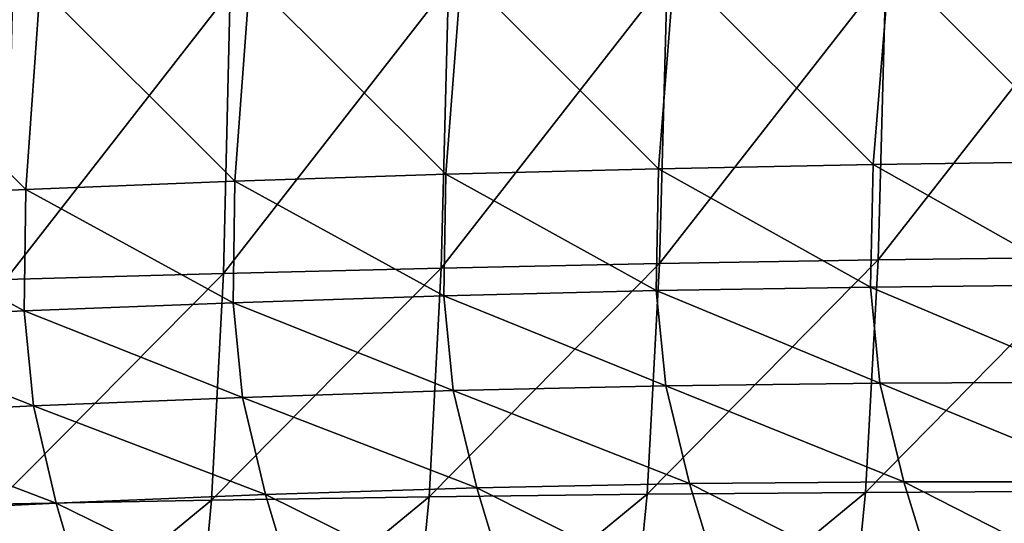
# Model space of a CAD drawing. Units: centimetres. Extents: x -28.5 to 28.5, y -31.2 to 31.2.
# Drawn here: x -10.3 to -5.2, y -27.9 to -25.3 of the extents above; entities that cross this region are included whole.
import ezdxf

# ---------------------------------------------------------------- set-up
doc = ezdxf.new("R2010")
doc.units = ezdxf.units.CM
doc.header["$LTSCALE"] = 2.54
doc.layers.get('0').update_dxf_attribs({"true_color": 0xff5454})

# ---------------------------------------------------------------- blocks, each defined once
blk = doc.blocks.new('Group2')
at = {"color": 8, "true_color": 0x818181}
mesh = blk.add_polyface(dxfattribs=at)
corners = [(-1461.6, -7143.8, 8622.5), (-1483.8, -7415.6, 8636.8), (-1749.3, -7150, 8623.9)]
mesh.append_faces([[corners[k] for k in face] for face in [(0, 1, 2)]], dxfattribs={"color": 8})
mesh = blk.add_polyface(dxfattribs=at)
corners = [(-1194.3, -7411.4, 8636.1), (-1483.8, -7415.6, 8636.8), (-1461.6, -7143.8, 8622.5)]
mesh.append_faces([[corners[k] for k in face] for face in [(0, 1, 2)]], dxfattribs={"color": 8})
mesh = blk.add_polyface(dxfattribs=at)
corners = [(-1171.4, -7138.9, 8622.2), (-1194.3, -7411.4, 8636.1), (-1461.6, -7143.8, 8622.5)]
mesh.append_faces([[corners[k] for k in face] for face in [(0, 1, 2)]], dxfattribs={"color": 8})
mesh = blk.add_polyface(dxfattribs=at)
corners = [(-2034.4, -7157.7, 8626.2), (-2055.3, -7428.7, 8642.1), (-2317.1, -7166.9, 8629)]
mesh.append_faces([[corners[k] for k in face] for face in [(0, 1, 2)]], dxfattribs={"color": 8})
mesh = blk.add_polyface(dxfattribs=at)
corners = [(-1770.8, -7421.3, 8639.3), (-2055.3, -7428.7, 8642.1), (-2034.4, -7157.7, 8626.2)]
mesh.append_faces([[corners[k] for k in face] for face in [(0, 1, 2)]], dxfattribs={"color": 8})
mesh = blk.add_polyface(dxfattribs=at)
corners = [(-1749.3, -7150, 8623.9), (-1770.8, -7421.3, 8639.3), (-2034.4, -7157.7, 8626.2)]
mesh.append_faces([[corners[k] for k in face] for face in [(0, 1, 2)]], dxfattribs={"color": 8})
mesh = blk.add_polyface(dxfattribs=at)
corners = [(-1483.8, -7415.6, 8636.8), (-1770.8, -7421.3, 8639.3), (-1749.3, -7150, 8623.9)]
mesh.append_faces([[corners[k] for k in face] for face in [(0, 1, 2)]], dxfattribs={"color": 8})
mesh = blk.add_polyface(dxfattribs=at)
corners = [(-1466.7, -7160.5, 12209.7), (-1769.6, -7548, 12077.9), (-1477.2, -7543.2, 12085.3)]
mesh.append_faces([[corners[k] for k in face] for face in [(0, 1, 2)]], dxfattribs={"color": 8})
mesh = blk.add_polyface(dxfattribs=at)
corners = [(-1466.7, -7160.5, 12209.7), (-1759.4, -7167.1, 12203.2), (-1769.6, -7548, 12077.9)]
mesh.append_faces([[corners[k] for k in face] for face in [(0, 1, 2)]], dxfattribs={"color": 8})
mesh = blk.add_polyface(dxfattribs=at)
corners = [(-1173.5, -7155.1, 12214.9), (-1466.7, -7160.5, 12209.7), (-1477.2, -7543.2, 12085.3)]
mesh.append_faces([[corners[k] for k in face] for face in [(0, 1, 2)]], dxfattribs={"color": 8})
mesh = blk.add_polyface(dxfattribs=at)
corners = [(-1173.5, -7155.1, 12214.9), (-1477.2, -7543.2, 12085.3), (-1184.4, -7539.5, 12091.4)]
mesh.append_faces([[corners[k] for k in face] for face in [(0, 1, 2)]], dxfattribs={"color": 8})
mesh = blk.add_polyface(dxfattribs=at)
corners = [(-2317.1, -7166.9, 8629), (-2337.4, -7437.9, 8644.8), (-2597.4, -7177.5, 8632.3)]
mesh.append_faces([[corners[k] for k in face] for face in [(0, 1, 2)]], dxfattribs={"color": 8})
mesh = blk.add_polyface(dxfattribs=at)
corners = [(-2055.3, -7428.7, 8642.1), (-2337.4, -7437.9, 8644.8), (-2317.1, -7166.9, 8629)]
mesh.append_faces([[corners[k] for k in face] for face in [(0, 1, 2)]], dxfattribs={"color": 8})
mesh = blk.add_polyface(dxfattribs=at)
corners = [(-1759.4, -7167.1, 12203.2), (-2051.7, -7175.1, 12195.4), (-2061.4, -7554, 12069.1)]
mesh.append_faces([[corners[k] for k in face] for face in [(0, 1, 2)]], dxfattribs={"color": 8})
mesh = blk.add_polyface(dxfattribs=at)
corners = [(-1759.4, -7167.1, 12203.2), (-2061.4, -7554, 12069.1), (-1769.6, -7548, 12077.9)]
mesh.append_faces([[corners[k] for k in face] for face in [(0, 1, 2)]], dxfattribs={"color": 8})
mesh = blk.add_polyface(dxfattribs=at)
corners = [(-2597.4, -7177.5, 8632.3), (-2616.9, -7448.8, 8647.7), (-2875.1, -7189.8, 8636.5)]
mesh.append_faces([[corners[k] for k in face] for face in [(0, 1, 2)]], dxfattribs={"color": 8})
mesh = blk.add_polyface(dxfattribs=at)
corners = [(-2343.4, -7184.4, 12186.4), (-2634.5, -7194.9, 12176.1), (-2643.3, -7569.5, 12047.6)]
mesh.append_faces([[corners[k] for k in face] for face in [(0, 1, 2)]], dxfattribs={"color": 8})
mesh = blk.add_polyface(dxfattribs=at)
corners = [(-2343.4, -7184.4, 12186.4), (-2643.3, -7569.5, 12047.6), (-2352.6, -7561.2, 12059.1)]
mesh.append_faces([[corners[k] for k in face] for face in [(0, 1, 2)]], dxfattribs={"color": 8})
mesh = blk.add_polyface(dxfattribs=at)
corners = [(-2337.4, -7437.9, 8644.8), (-2616.9, -7448.8, 8647.7), (-2597.4, -7177.5, 8632.3)]
mesh.append_faces([[corners[k] for k in face] for face in [(0, 1, 2)]], dxfattribs={"color": 8})
mesh = blk.add_polyface(dxfattribs=at)
corners = [(-2051.7, -7175.1, 12195.4), (-2352.6, -7561.2, 12059.1), (-2061.4, -7554, 12069.1)]
mesh.append_faces([[corners[k] for k in face] for face in [(0, 1, 2)]], dxfattribs={"color": 8})
mesh = blk.add_polyface(dxfattribs=at)
corners = [(-2051.7, -7175.1, 12195.4), (-2343.4, -7184.4, 12186.4), (-2352.6, -7561.2, 12059.1)]
mesh.append_faces([[corners[k] for k in face] for face in [(0, 1, 2)]], dxfattribs={"color": 8})
mesh = blk.add_polyface(dxfattribs=at)
corners = [(-2616.9, -7448.8, 8647.7), (-2893.8, -7461.4, 8651.7), (-2875.1, -7189.8, 8636.5)]
mesh.append_faces([[corners[k] for k in face] for face in [(0, 1, 2)]], dxfattribs={"color": 8})
mesh = blk.add_polyface(dxfattribs=at)
corners = [(-1770.8, -7421.3, 8639.3), (-1773.8, -7584.1, 8663.5), (-2055.3, -7428.7, 8642.1)]
mesh.append_faces([[corners[k] for k in face] for face in [(0, 1, 2)]], dxfattribs={"color": 8})
mesh = blk.add_polyface(dxfattribs=at)
corners = [(-1487.3, -7579.4, 8660.1), (-1773.8, -7584.1, 8663.5), (-1770.8, -7421.3, 8639.3)]
mesh.append_faces([[corners[k] for k in face] for face in [(0, 1, 2)]], dxfattribs={"color": 8})
mesh = blk.add_polyface(dxfattribs=at)
corners = [(-1483.8, -7415.6, 8636.8), (-1487.3, -7579.4, 8660.1), (-1770.8, -7421.3, 8639.3)]
mesh.append_faces([[corners[k] for k in face] for face in [(0, 1, 2)]], dxfattribs={"color": 8})
mesh = blk.add_polyface(dxfattribs=at)
corners = [(-1198.4, -7576.4, 8658.7), (-1487.3, -7579.4, 8660.1), (-1483.8, -7415.6, 8636.8)]
mesh.append_faces([[corners[k] for k in face] for face in [(0, 1, 2)]], dxfattribs={"color": 8})
mesh = blk.add_polyface(dxfattribs=at)
corners = [(-1194.3, -7411.4, 8636.1), (-1198.4, -7576.4, 8658.7), (-1483.8, -7415.6, 8636.8)]
mesh.append_faces([[corners[k] for k in face] for face in [(0, 1, 2)]], dxfattribs={"color": 8})
mesh = blk.add_polyface(dxfattribs=at)
corners = [(-2055.3, -7428.7, 8642.1), (-2058, -7591, 8666.9), (-2337.4, -7437.9, 8644.8)]
mesh.append_faces([[corners[k] for k in face] for face in [(0, 1, 2)]], dxfattribs={"color": 8})
mesh = blk.add_polyface(dxfattribs=at)
corners = [(-1773.8, -7584.1, 8663.5), (-2058, -7591, 8666.9), (-2055.3, -7428.7, 8642.1)]
mesh.append_faces([[corners[k] for k in face] for face in [(0, 1, 2)]], dxfattribs={"color": 8})
mesh = blk.add_polyface(dxfattribs=at)
corners = [(-2616.9, -7448.8, 8647.7), (-2619, -7611.4, 8672.9), (-2893.8, -7461.4, 8651.7)]
mesh.append_faces([[corners[k] for k in face] for face in [(0, 1, 2)]], dxfattribs={"color": 8})
mesh = blk.add_polyface(dxfattribs=at)
corners = [(-2339.7, -7600.3, 8669.8), (-2619, -7611.4, 8672.9), (-2616.9, -7448.8, 8647.7)]
mesh.append_faces([[corners[k] for k in face] for face in [(0, 1, 2)]], dxfattribs={"color": 8})
mesh = blk.add_polyface(dxfattribs=at)
corners = [(-2337.4, -7437.9, 8644.8), (-2339.7, -7600.3, 8669.8), (-2616.9, -7448.8, 8647.7)]
mesh.append_faces([[corners[k] for k in face] for face in [(0, 1, 2)]], dxfattribs={"color": 8})
mesh = blk.add_polyface(dxfattribs=at)
corners = [(-2058, -7591, 8666.9), (-2339.7, -7600.3, 8669.8), (-2337.4, -7437.9, 8644.8)]
mesh.append_faces([[corners[k] for k in face] for face in [(0, 1, 2)]], dxfattribs={"color": 8})
mesh = blk.add_polyface(dxfattribs=at)
corners = [(-2619, -7611.4, 8672.9), (-2895.7, -7624.3, 8677.1), (-2893.8, -7461.4, 8651.7)]
mesh.append_faces([[corners[k] for k in face] for face in [(0, 1, 2)]], dxfattribs={"color": 8})
mesh = blk.add_polyface(dxfattribs=at)
corners = [(-1184.4, -7539.5, 12091.4), (-1477.2, -7543.2, 12085.3), (-1494.3, -7853.9, 11893.8)]
mesh.append_faces([[corners[k] for k in face] for face in [(0, 1, 2)]], dxfattribs={"color": 8})
mesh = blk.add_polyface(dxfattribs=at)
corners = [(-1184.4, -7539.5, 12091.4), (-1494.3, -7853.9, 11893.8), (-1201.8, -7852.3, 11900.4)]
mesh.append_faces([[corners[k] for k in face] for face in [(0, 1, 2)]], dxfattribs={"color": 8})
mesh = blk.add_polyface(dxfattribs=at)
corners = [(-2061.4, -7554, 12069.1), (-2368.3, -7864.3, 11865.5), (-2077.5, -7859.8, 11876.3)]
mesh.append_faces([[corners[k] for k in face] for face in [(0, 1, 2)]], dxfattribs={"color": 8})
mesh = blk.add_polyface(dxfattribs=at)
corners = [(-2061.4, -7554, 12069.1), (-2352.6, -7561.2, 12059.1), (-2368.3, -7864.3, 11865.5)]
mesh.append_faces([[corners[k] for k in face] for face in [(0, 1, 2)]], dxfattribs={"color": 8})
mesh = blk.add_polyface(dxfattribs=at)
corners = [(-1769.6, -7548, 12077.9), (-2061.4, -7554, 12069.1), (-2077.5, -7859.8, 11876.3)]
mesh.append_faces([[corners[k] for k in face] for face in [(0, 1, 2)]], dxfattribs={"color": 8})
mesh = blk.add_polyface(dxfattribs=at)
corners = [(-1769.6, -7548, 12077.9), (-2077.5, -7859.8, 11876.3), (-1786.2, -7856.3, 11885.7)]
mesh.append_faces([[corners[k] for k in face] for face in [(0, 1, 2)]], dxfattribs={"color": 8})
mesh = blk.add_polyface(dxfattribs=at)
corners = [(-1477.2, -7543.2, 12085.3), (-1786.2, -7856.3, 11885.7), (-1494.3, -7853.9, 11893.8)]
mesh.append_faces([[corners[k] for k in face] for face in [(0, 1, 2)]], dxfattribs={"color": 8})
mesh = blk.add_polyface(dxfattribs=at)
corners = [(-1477.2, -7543.2, 12085.3), (-1769.6, -7548, 12077.9), (-1786.2, -7856.3, 11885.7)]
mesh.append_faces([[corners[k] for k in face] for face in [(0, 1, 2)]], dxfattribs={"color": 8})
mesh = blk.add_polyface(dxfattribs=at)
corners = [(-2352.6, -7561.2, 12059.1), (-2643.3, -7569.5, 12047.6), (-2658.3, -7869.7, 11853.3)]
mesh.append_faces([[corners[k] for k in face] for face in [(0, 1, 2)]], dxfattribs={"color": 8})
mesh = blk.add_polyface(dxfattribs=at)
corners = [(-2352.6, -7561.2, 12059.1), (-2658.3, -7869.7, 11853.3), (-2368.3, -7864.3, 11865.5)]
mesh.append_faces([[corners[k] for k in face] for face in [(0, 1, 2)]], dxfattribs={"color": 8})
mesh = blk.add_polyface(dxfattribs=at)
corners = [(-1474.8, -7707.9, 8704.6), (-1773.8, -7584.1, 8663.5), (-1487.3, -7579.4, 8660.1)]
mesh.append_faces([[corners[k] for k in face] for face in [(0, 1, 2)]], dxfattribs={"color": 8})
mesh = blk.add_polyface(dxfattribs=at)
corners = [(-1186.4, -7706.7, 8702.3), (-1487.3, -7579.4, 8660.1), (-1198.4, -7576.4, 8658.7)]
mesh.append_faces([[corners[k] for k in face] for face in [(0, 1, 2)]], dxfattribs={"color": 8})
mesh = blk.add_polyface(dxfattribs=at)
corners = [(-1186.4, -7706.7, 8702.3), (-1474.8, -7707.9, 8704.6), (-1487.3, -7579.4, 8660.1)]
mesh.append_faces([[corners[k] for k in face] for face in [(0, 1, 2)]], dxfattribs={"color": 8})
mesh = blk.add_polyface(dxfattribs=at)
corners = [(-2045.2, -7717.7, 8713), (-2339.7, -7600.3, 8669.8), (-2058, -7591, 8666.9)]
mesh.append_faces([[corners[k] for k in face] for face in [(0, 1, 2)]], dxfattribs={"color": 8})
mesh = blk.add_polyface(dxfattribs=at)
corners = [(-1761.1, -7711.4, 8708.7), (-2058, -7591, 8666.9), (-1773.8, -7584.1, 8663.5)]
mesh.append_faces([[corners[k] for k in face] for face in [(0, 1, 2)]], dxfattribs={"color": 8})
mesh = blk.add_polyface(dxfattribs=at)
corners = [(-1761.1, -7711.4, 8708.7), (-2045.2, -7717.7, 8713), (-2058, -7591, 8666.9)]
mesh.append_faces([[corners[k] for k in face] for face in [(0, 1, 2)]], dxfattribs={"color": 8})
mesh = blk.add_polyface(dxfattribs=at)
corners = [(-1474.8, -7707.9, 8704.6), (-1761.1, -7711.4, 8708.7), (-1773.8, -7584.1, 8663.5)]
mesh.append_faces([[corners[k] for k in face] for face in [(0, 1, 2)]], dxfattribs={"color": 8})
mesh = blk.add_polyface(dxfattribs=at)
corners = [(-2326.9, -7726.9, 8716.6), (-2619, -7611.4, 8672.9), (-2339.7, -7600.3, 8669.8)]
mesh.append_faces([[corners[k] for k in face] for face in [(0, 1, 2)]], dxfattribs={"color": 8})
mesh = blk.add_polyface(dxfattribs=at)
corners = [(-2045.2, -7717.7, 8713), (-2326.9, -7726.9, 8716.6), (-2339.7, -7600.3, 8669.8)]
mesh.append_faces([[corners[k] for k in face] for face in [(0, 1, 2)]], dxfattribs={"color": 8})
mesh = blk.add_polyface(dxfattribs=at)
corners = [(-2606.3, -7738.4, 8720.3), (-2895.7, -7624.3, 8677.1), (-2619, -7611.4, 8672.9)]
mesh.append_faces([[corners[k] for k in face] for face in [(0, 1, 2)]], dxfattribs={"color": 8})
mesh = blk.add_polyface(dxfattribs=at)
corners = [(-2326.9, -7726.9, 8716.6), (-2606.3, -7738.4, 8720.3), (-2619, -7611.4, 8672.9)]
mesh.append_faces([[corners[k] for k in face] for face in [(0, 1, 2)]], dxfattribs={"color": 8})
mesh = blk.add_polyface(dxfattribs=at)
corners = [(-2606.3, -7738.4, 8720.3), (-2883.1, -7751.7, 8725.3), (-2895.7, -7624.3, 8677.1)]
mesh.append_faces([[corners[k] for k in face] for face in [(0, 1, 2)]], dxfattribs={"color": 8})
mesh = blk.add_polyface(dxfattribs=at)
corners = [(-1729.4, -7842.2, 8795), (-2045.2, -7717.7, 8713), (-1761.1, -7711.4, 8708.7)]
mesh.append_faces([[corners[k] for k in face] for face in [(0, 1, 2)]], dxfattribs={"color": 8})
mesh = blk.add_polyface(dxfattribs=at)
corners = [(-1443, -7839.7, 8790.1), (-1761.1, -7711.4, 8708.7), (-1474.8, -7707.9, 8704.6)]
mesh.append_faces([[corners[k] for k in face] for face in [(0, 1, 2)]], dxfattribs={"color": 8})
mesh = blk.add_polyface(dxfattribs=at)
corners = [(-1443, -7839.7, 8790.1), (-1729.4, -7842.2, 8795), (-1761.1, -7711.4, 8708.7)]
mesh.append_faces([[corners[k] for k in face] for face in [(0, 1, 2)]], dxfattribs={"color": 8})
mesh = blk.add_polyface(dxfattribs=at)
corners = [(-1154.7, -7839.8, 8787.1), (-1474.8, -7707.9, 8704.6), (-1186.4, -7706.7, 8702.3)]
mesh.append_faces([[corners[k] for k in face] for face in [(0, 1, 2)]], dxfattribs={"color": 8})
mesh = blk.add_polyface(dxfattribs=at)
corners = [(-1154.7, -7839.8, 8787.1), (-1443, -7839.7, 8790.1), (-1474.8, -7707.9, 8704.6)]
mesh.append_faces([[corners[k] for k in face] for face in [(0, 1, 2)]], dxfattribs={"color": 8})
mesh = blk.add_polyface(dxfattribs=at)
corners = [(-2296.1, -7856.9, 8804.9), (-2606.3, -7738.4, 8720.3), (-2326.9, -7726.9, 8716.6)]
mesh.append_faces([[corners[k] for k in face] for face in [(0, 1, 2)]], dxfattribs={"color": 8})
mesh = blk.add_polyface(dxfattribs=at)
corners = [(-2013.9, -7847.8, 8800.3), (-2326.9, -7726.9, 8716.6), (-2045.2, -7717.7, 8713)]
mesh.append_faces([[corners[k] for k in face] for face in [(0, 1, 2)]], dxfattribs={"color": 8})
mesh = blk.add_polyface(dxfattribs=at)
corners = [(-2013.9, -7847.8, 8800.3), (-2296.1, -7856.9, 8804.9), (-2326.9, -7726.9, 8716.6)]
mesh.append_faces([[corners[k] for k in face] for face in [(0, 1, 2)]], dxfattribs={"color": 8})
mesh = blk.add_polyface(dxfattribs=at)
corners = [(-1729.4, -7842.2, 8795), (-2013.9, -7847.8, 8800.3), (-2045.2, -7717.7, 8713)]
mesh.append_faces([[corners[k] for k in face] for face in [(0, 1, 2)]], dxfattribs={"color": 8})
mesh = blk.add_polyface(dxfattribs=at)
corners = [(-2576, -7868.5, 8809.7), (-2883.1, -7751.7, 8725.3), (-2606.3, -7738.4, 8720.3)]
mesh.append_faces([[corners[k] for k in face] for face in [(0, 1, 2)]], dxfattribs={"color": 8})
mesh = blk.add_polyface(dxfattribs=at)
corners = [(-2296.1, -7856.9, 8804.9), (-2576, -7868.5, 8809.7), (-2606.3, -7738.4, 8720.3)]
mesh.append_faces([[corners[k] for k in face] for face in [(0, 1, 2)]], dxfattribs={"color": 8})
mesh = blk.add_polyface(dxfattribs=at)
corners = [(-2576, -7868.5, 8809.7), (-2853.5, -7881.8, 8815.7), (-2883.1, -7751.7, 8725.3)]
mesh.append_faces([[corners[k] for k in face] for face in [(0, 1, 2)]], dxfattribs={"color": 8})
mesh = blk.add_polyface(dxfattribs=at)
corners = [(-1675.9, -8017.5, 8956.1), (-2013.9, -7847.8, 8800.3), (-1729.4, -7842.2, 8795)]
mesh.append_faces([[corners[k] for k in face] for face in [(0, 1, 2)]], dxfattribs={"color": 8})
mesh = blk.add_polyface(dxfattribs=at)
corners = [(-1388.8, -8015, 8950.7), (-1729.4, -7842.2, 8795), (-1443, -7839.7, 8790.1)]
mesh.append_faces([[corners[k] for k in face] for face in [(0, 1, 2)]], dxfattribs={"color": 8})
mesh = blk.add_polyface(dxfattribs=at)
corners = [(-1388.8, -8015, 8950.7), (-1675.9, -8017.5, 8956.1), (-1729.4, -7842.2, 8795)]
mesh.append_faces([[corners[k] for k in face] for face in [(0, 1, 2)]], dxfattribs={"color": 8})
mesh = blk.add_polyface(dxfattribs=at)
corners = [(-1100, -8014.6, 8947.4), (-1388.8, -8015, 8950.7), (-1443, -7839.7, 8790.1)]
mesh.append_faces([[corners[k] for k in face] for face in [(0, 1, 2)]], dxfattribs={"color": 8})
mesh = blk.add_polyface(dxfattribs=at)
corners = [(-1100, -8014.6, 8947.4), (-1443, -7839.7, 8790.1), (-1154.7, -7839.8, 8787.1)]
mesh.append_faces([[corners[k] for k in face] for face in [(0, 1, 2)]], dxfattribs={"color": 8})
mesh = blk.add_polyface(dxfattribs=at)
corners = [(-2244.2, -8031, 8968.3), (-2576, -7868.5, 8809.7), (-2296.1, -7856.9, 8804.9)]
mesh.append_faces([[corners[k] for k in face] for face in [(0, 1, 2)]], dxfattribs={"color": 8})
mesh = blk.add_polyface(dxfattribs=at)
corners = [(-1961.1, -8022.4, 8962.4), (-2296.1, -7856.9, 8804.9), (-2013.9, -7847.8, 8800.3)]
mesh.append_faces([[corners[k] for k in face] for face in [(0, 1, 2)]], dxfattribs={"color": 8})
mesh = blk.add_polyface(dxfattribs=at)
corners = [(-1961.1, -8022.4, 8962.4), (-2244.2, -8031, 8968.3), (-2296.1, -7856.9, 8804.9)]
mesh.append_faces([[corners[k] for k in face] for face in [(0, 1, 2)]], dxfattribs={"color": 8})
mesh = blk.add_polyface(dxfattribs=at)
corners = [(-1786.2, -7856.3, 11885.7), (-2077.5, -7859.8, 11876.3), (-2102.2, -8117.2, 11611.1)]
mesh.append_faces([[corners[k] for k in face] for face in [(0, 1, 2)]], dxfattribs={"color": 8})
mesh = blk.add_polyface(dxfattribs=at)
corners = [(-1786.2, -7856.3, 11885.7), (-2102.2, -8117.2, 11611.1), (-1811.5, -8116.2, 11620.2)]
mesh.append_faces([[corners[k] for k in face] for face in [(0, 1, 2)]], dxfattribs={"color": 8})
mesh = blk.add_polyface(dxfattribs=at)
corners = [(-1675.9, -8017.5, 8956.1), (-1961.1, -8022.4, 8962.4), (-2013.9, -7847.8, 8800.3)]
mesh.append_faces([[corners[k] for k in face] for face in [(0, 1, 2)]], dxfattribs={"color": 8})
mesh = blk.add_polyface(dxfattribs=at)
corners = [(-1494.3, -7853.9, 11893.8), (-1811.5, -8116.2, 11620.2), (-1520.1, -8116, 11628)]
mesh.append_faces([[corners[k] for k in face] for face in [(0, 1, 2)]], dxfattribs={"color": 8})
mesh = blk.add_polyface(dxfattribs=at)
corners = [(-1494.3, -7853.9, 11893.8), (-1786.2, -7856.3, 11885.7), (-1811.5, -8116.2, 11620.2)]
mesh.append_faces([[corners[k] for k in face] for face in [(0, 1, 2)]], dxfattribs={"color": 8})
mesh = blk.add_polyface(dxfattribs=at)
corners = [(-1201.8, -7852.3, 11900.4), (-1494.3, -7853.9, 11893.8), (-1520.1, -8116, 11628)]
mesh.append_faces([[corners[k] for k in face] for face in [(0, 1, 2)]], dxfattribs={"color": 8})
mesh = blk.add_polyface(dxfattribs=at)
corners = [(-1201.8, -7852.3, 11900.4), (-1520.1, -8116, 11628), (-1228.1, -8116.5, 11634.6)]
mesh.append_faces([[corners[k] for k in face] for face in [(0, 1, 2)]], dxfattribs={"color": 8})
mesh = blk.add_polyface(dxfattribs=at)
corners = [(-2525.2, -8042.2, 8974.3), (-2853.5, -7881.8, 8815.7), (-2576, -7868.5, 8809.7)]
mesh.append_faces([[corners[k] for k in face] for face in [(0, 1, 2)]], dxfattribs={"color": 8})
mesh = blk.add_polyface(dxfattribs=at)
corners = [(-2368.3, -7864.3, 11865.5), (-2658.3, -7869.7, 11853.3), (-2681.4, -8121.3, 11589)]
mesh.append_faces([[corners[k] for k in face] for face in [(0, 1, 2)]], dxfattribs={"color": 8})
mesh = blk.add_polyface(dxfattribs=at)
corners = [(-2368.3, -7864.3, 11865.5), (-2681.4, -8121.3, 11589), (-2392.1, -8118.9, 11600.7)]
mesh.append_faces([[corners[k] for k in face] for face in [(0, 1, 2)]], dxfattribs={"color": 8})
mesh = blk.add_polyface(dxfattribs=at)
corners = [(-2244.2, -8031, 8968.3), (-2525.2, -8042.2, 8974.3), (-2576, -7868.5, 8809.7)]
mesh.append_faces([[corners[k] for k in face] for face in [(0, 1, 2)]], dxfattribs={"color": 8})
mesh = blk.add_polyface(dxfattribs=at)
corners = [(-2077.5, -7859.8, 11876.3), (-2392.1, -8118.9, 11600.7), (-2102.2, -8117.2, 11611.1)]
mesh.append_faces([[corners[k] for k in face] for face in [(0, 1, 2)]], dxfattribs={"color": 8})
mesh = blk.add_polyface(dxfattribs=at)
corners = [(-2077.5, -7859.8, 11876.3), (-2368.3, -7864.3, 11865.5), (-2392.1, -8118.9, 11600.7)]
mesh.append_faces([[corners[k] for k in face] for face in [(0, 1, 2)]], dxfattribs={"color": 8})
mesh = blk.add_polyface(dxfattribs=at)
corners = [(-2525.2, -8042.2, 8974.3), (-2803.8, -8055.1, 8981.5), (-2853.5, -7881.8, 8815.7)]
mesh.append_faces([[corners[k] for k in face] for face in [(0, 1, 2)]], dxfattribs={"color": 8})

msp = doc.modelspace()

# ---------------------------------------------------------------- block references
at = {"color": 0, "xscale": 0.003937009871006012, "yscale": 0.003937009871006012, "zscale": 0.003937009871006012}
msp.add_blockref('Group2', (-0.0009, 3.1726, 0.0642), dxfattribs=at)

doc.saveas('drawing.dxf')
